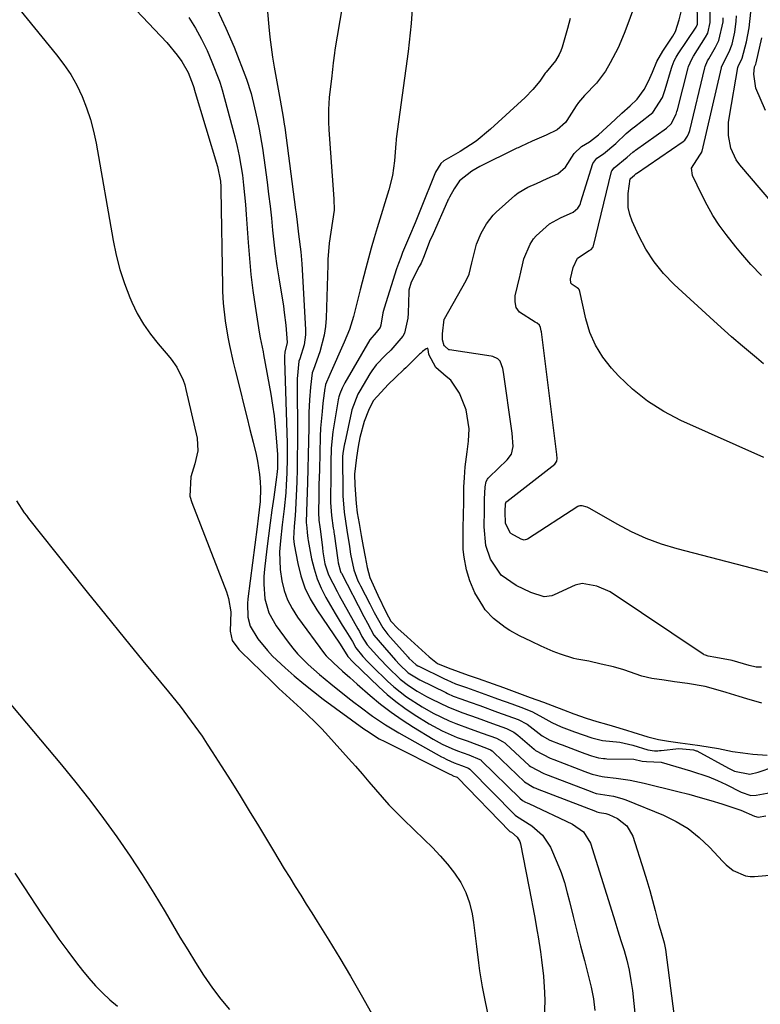
# Model space of a CAD drawing. Units: inches. Extents: x 1890270 to 1895461, y 459005 to 464355.
# Drawn here: x 1891451 to 1891641, y 459546 to 459799 of the extents above; entities that cross this region are included whole.
import ezdxf

# ---------------------------------------------------------------- set-up
doc = ezdxf.new("R2010")
doc.units = ezdxf.units.IN
doc.header["$MEASUREMENT"] = 0
for name, color, linetype in [('1', 7, 'Continuous'), ('7', 7, 'Continuous'), ('8', 7, 'Continuous')]:
    doc.layers.add(name, color=color, linetype=linetype)

msp = doc.modelspace()

# ---------------------------------------------------------------- linework, layer by layer
at = {"layer": '1', "color": 18}
for points in [[(1891611.37, 459809.88, 1724), (1891606.62, 459796.95, 1724), (1891605.91, 459795.08, 1724), (1891604.39, 459791.4, 1724), (1891602.34, 459787.58, 1724), (1891601.09, 459785.47, 1724), (1891598.77, 459782.36, 1724), (1891595.77, 459779.22, 1724), (1891594.18, 459777.39, 1724), (1891593.63, 459776.59, 1724), (1891591.17, 459772.78, 1724), (1891590.84, 459772.3, 1724), (1891588.69, 459770.39, 1724), (1891585.88, 459769.06, 1724), (1891582.3, 459767.47, 1724), (1891579.35, 459766.15, 1724), (1891578.67, 459765.82, 1724), (1891578.33, 459765.66, 1724), (1891578, 459765.5, 1724), (1891568.83, 459760.97, 1724), (1891566.79, 459759.82, 1724), (1891563.65, 459757.35, 1724), (1891562.23, 459755.3, 1724), (1891561.05, 459753.16, 1724), (1891560.79, 459752.62, 1724), (1891560.67, 459752.36, 1724), (1891560.55, 459752.09, 1724), (1891556.86, 459743.74, 1724), (1891555.95, 459741.73, 1724), (1891554.55, 459738.1, 1724), (1891553.79, 459736.2, 1724), (1891553.32, 459735.29, 1724), (1891551.19, 459731.29, 1724), (1891550.64, 459729.24, 1724), (1891550.61, 459728.81, 1724), (1891550.46, 459723.36, 1724), (1891550.38, 459722.04, 1724), (1891549.51, 459718.23, 1724), (1891549.1, 459717.49, 1724), (1891545.99, 459713.88, 1724), (1891544.68, 459712.55, 1724), (1891542.21, 459710.06, 1724), (1891541.11, 459708.59, 1724), (1891540.63, 459707.82, 1724), (1891538.02, 459703.42, 1724), (1891537.56, 459702.59, 1724), (1891536.01, 459698.57, 1724), (1891535.9, 459698.09, 1724), (1891534.18, 459690.05, 1724), (1891534.12, 459689.8, 1724), (1891534.02, 459689.37, 1724), (1891533.77, 459687.99, 1724), (1891533.6, 459686.7, 1724), (1891533.59, 459686.13, 1724), (1891533.6, 459686.02, 1724), (1891533.68, 459677.88, 1724), (1891533.71, 459676.47, 1724), (1891534.03, 459672.29, 1724), (1891534.75, 459667.65, 1724), (1891535.37, 459663.53, 1724), (1891535.7, 459661.49, 1724), (1891536.5, 459657.48, 1724), (1891537.55, 459654.71, 1724), (1891537.88, 459654.06, 1724), (1891538.05, 459653.73, 1724), (1891538.22, 459653.4, 1724), (1891540.63, 459648.76, 1724), (1891541.76, 459646.52, 1724), (1891543.93, 459642.58, 1724), (1891545.27, 459640.92, 1724), (1891545.97, 459640.12, 1724), (1891550.43, 459635.07, 1724), (1891550.63, 459634.85, 1724), (1891552.55, 459633.12, 1724), (1891552.95, 459632.87, 1724), (1891553.12, 459632.79, 1724), (1891553.2, 459632.75, 1724), (1891559.8, 459629.53, 1724), (1891560.35, 459629.27, 1724), (1891562.61, 459628.29, 1724), (1891565.42, 459627.27, 1724), (1891568.25, 459626.28, 1724), (1891571.07, 459625.28, 1724), (1891573.41, 459624.44, 1724), (1891577.04, 459623.11, 1724), (1891580.05, 459622, 1724), (1891582.41, 459621.05, 1724), (1891585.06, 459619.59, 1724), (1891587.31, 459618.29, 1724), (1891589.72, 459617.24, 1724), (1891593.13, 459615.95, 1724), (1891597.62, 459614.36, 1724), (1891600.37, 459613.7, 1724), (1891604.82, 459613.27, 1724), (1891608.13, 459612.5, 1724), (1891612.02, 459611.34, 1724), (1891613.69, 459611.1, 1724), (1891614.56, 459611.1, 1724), (1891614.99, 459611.12, 1724), (1891615.42, 459611.16, 1724), (1891619.97, 459611.68, 1724), (1891623.67, 459611.3, 1724), (1891624.4, 459611.08, 1724), (1891624.54, 459611.02, 1724), (1891632.7, 459606.58, 1724), (1891634.21, 459605.87, 1724), (1891638.13, 459605.09, 1724), (1891640.34, 459605.55, 1724), (1891644.29, 459606.97, 1724)], [(1891641.2, 459632.56, 1724), (1891640.66, 459632.49, 1724), (1891639.76, 459632.53, 1724), (1891637.97, 459632.97, 1724), (1891633.61, 459634.27, 1724), (1891629.43, 459635.05, 1724), (1891627.5, 459635.37, 1724), (1891626.77, 459635.57, 1724), (1891626.47, 459635.71, 1724), (1891626.32, 459635.79, 1724), (1891626.18, 459635.88, 1724), (1891602.34, 459651.86, 1724), (1891598.89, 459653.32, 1724), (1891595.14, 459654.01, 1724), (1891593.31, 459653.53, 1724), (1891587.9, 459651.07, 1724), (1891587.3, 459650.85, 1724), (1891585.41, 459650.61, 1724), (1891581.91, 459651.69, 1724), (1891578.21, 459653.47, 1724), (1891574.32, 459656.15, 1724), (1891571.59, 459660.23, 1724), (1891570.4, 459663.78, 1724), (1891569.93, 459668.57, 1724), (1891570.03, 459672.79, 1724), (1891570.07, 459675.6, 1724), (1891570.23, 459678.76, 1724), (1891570.52, 459680.2, 1724), (1891570.82, 459680.77, 1724), (1891571.01, 459681.02, 1724), (1891571.23, 459681.26, 1724), (1891575.87, 459685.74, 1724), (1891576.95, 459687.19, 1724), (1891577.42, 459689.17, 1724), (1891577.17, 459692.55, 1724), (1891577.08, 459693.15, 1724), (1891574.9, 459708.2, 1724), (1891574.73, 459709.19, 1724), (1891574.09, 459711.03, 1724), (1891573.46, 459711.66, 1724), (1891572.23, 459712.23, 1724), (1891571.78, 459712.33, 1724), (1891561.04, 459713.92, 1724), (1891560.86, 459713.98, 1724), (1891559.84, 459714.85, 1724), (1891559.74, 459714.96, 1724), (1891559.24, 459716.49, 1724), (1891559.31, 459718.06, 1724), (1891559.67, 459721.78, 1724), (1891559.75, 459721.94, 1724), (1891565.38, 459731.78, 1724), (1891566.11, 459733.38, 1724), (1891566.8, 459736.24, 1724), (1891567.99, 459741.03, 1724), (1891569.24, 459743.89, 1724), (1891570.59, 459746.3, 1724), (1891572.26, 459748.53, 1724), (1891573.06, 459749.31, 1724), (1891577.85, 459753.54, 1724), (1891578.74, 459754.25, 1724), (1891581.21, 459755.68, 1724), (1891583.42, 459756.67, 1724), (1891586.15, 459757.88, 1724), (1891588.87, 459759.12, 1724), (1891590.83, 459760.78, 1724), (1891593.08, 459764.3, 1724), (1891594.97, 459766.08, 1724), (1891597.05, 459767.32, 1724), (1891599.35, 459769.13, 1724), (1891601.48, 459771.11, 1724), (1891603.6, 459773.09, 1724), (1891605.31, 459774.69, 1724), (1891607.42, 459776.54, 1724), (1891609.29, 459778.31, 1724), (1891611.04, 459780.72, 1724), (1891612.19, 459782.85, 1724), (1891613.22, 459785.22, 1724), (1891614.31, 459787.9, 1724), (1891615.83, 459790.55, 1724), (1891618.41, 459794.44, 1724), (1891619.07, 459795.63, 1724), (1891620.06, 459798.61, 1724), (1891620.85, 459802.01, 1724)], [(1891557.57, 459709.39, 1722), (1891555.79, 459712.78, 1722), (1891555.64, 459713.55, 1722), (1891555.55, 459714.34, 1722), (1891555.07, 459714.2, 1722), (1891554.13, 459713.5, 1722), (1891553.63, 459713.04, 1722), (1891553.39, 459712.81, 1722), (1891549.83, 459709.33, 1722), (1891549.38, 459708.89, 1722), (1891547.25, 459706.87, 1722), (1891545.37, 459705.08, 1722), (1891543.5, 459703.13, 1722), (1891541.51, 459700.89, 1722), (1891540.28, 459698.38, 1722), (1891539.16, 459695.57, 1722), (1891538.04, 459691.44, 1722), (1891537.66, 459689.15, 1722), (1891537.2, 459686.29, 1722), (1891536.66, 459682.01, 1722), (1891536.77, 459679.23, 1722), (1891537.15, 459674.48, 1722), (1891537.41, 459672.16, 1722), (1891537.86, 459669.38, 1722), (1891538.42, 459666.35, 1722), (1891538.94, 459663.49, 1722), (1891539.44, 459660.82, 1722), (1891539.95, 459658.11, 1722), (1891540.6, 459655.5, 1722), (1891542.67, 459650.98, 1722), (1891544.83, 459646.53, 1722), (1891546.01, 459644.32, 1722), (1891547.81, 459642.49, 1722), (1891550.19, 459640.27, 1722), (1891552.09, 459638.56, 1722), (1891553.98, 459636.85, 1722), (1891555.88, 459635.14, 1722), (1891557.97, 459633.46, 1722), (1891560.76, 459632.34, 1722), (1891563.32, 459631.4, 1722), (1891565.89, 459630.5, 1722), (1891568.45, 459629.6, 1722), (1891572.3, 459628.25, 1722), (1891574.96, 459627.3, 1722), (1891578.39, 459626.04, 1722), (1891581.81, 459624.78, 1722), (1891585.24, 459623.51, 1722), (1891587.46, 459622.65, 1722), (1891590.33, 459621.56, 1722), (1891592.97, 459620.58, 1722), (1891596.17, 459619.46, 1722), (1891598.9, 459618.59, 1722), (1891601.41, 459617.86, 1722), (1891602.87, 459617.44, 1722), (1891606.52, 459616.34, 1722), (1891608.12, 459615.85, 1722), (1891611.96, 459614.68, 1722), (1891614.71, 459613.94, 1722), (1891617.26, 459613.52, 1722), (1891620.27, 459613.15, 1722), (1891622.82, 459612.79, 1722), (1891625.37, 459612.42, 1722), (1891630.09, 459611.64, 1722), (1891633.74, 459610.91, 1722), (1891636.37, 459610.53, 1722), (1891638.97, 459610.24, 1722), (1891642.61, 459609.91, 1722)], [(1891641.22, 459623.28, 1722), (1891637.39, 459624.43, 1722), (1891635.42, 459625.01, 1722), (1891632.06, 459626.02, 1722), (1891629.45, 459626.8, 1722), (1891626.67, 459627.54, 1722), (1891622.2, 459628.32, 1722), (1891618.87, 459628.78, 1722), (1891616.18, 459629.15, 1722), (1891612.98, 459629.66, 1722), (1891610.44, 459630.19, 1722), (1891605.79, 459631.82, 1722), (1891603.13, 459632.62, 1722), (1891600.01, 459633.33, 1722), (1891596.88, 459634.03, 1722), (1891593.76, 459634.56, 1722), (1891593.03, 459634.72, 1722), (1891589.54, 459635.86, 1722), (1891587.67, 459636.55, 1722), (1891584.63, 459637.91, 1722), (1891582.11, 459639.12, 1722), (1891579.02, 459640.6, 1722), (1891576.56, 459641.94, 1722), (1891575.38, 459642.71, 1722), (1891572.36, 459645, 1722), (1891570.27, 459647.24, 1722), (1891569.59, 459648.27, 1722), (1891567.61, 459651.63, 1722), (1891566.27, 459654.64, 1722), (1891565.47, 459657.46, 1722), (1891564.87, 459660.73, 1722), (1891564.61, 459662.73, 1722), (1891564.55, 459666.1, 1722), (1891564.61, 459669, 1722), (1891564.65, 459670.82, 1722), (1891564.75, 459675.67, 1722), (1891564.79, 459678.69, 1722), (1891564.92, 459681.15, 1722), (1891565.11, 459683.97, 1722), (1891565.61, 459687.76, 1722), (1891565.98, 459690.5, 1722), (1891566.15, 459693.7, 1722), (1891565.39, 459698.59, 1722), (1891563.63, 459702.8, 1722), (1891561.4, 459706.14, 1722), (1891560.23, 459707.09, 1722), (1891557.57, 459709.39, 1722)]]:
    msp.add_polyline3d(points, dxfattribs=at)
at = {"layer": '7', "color": 18}
for points in [[(1891457.03, 459826.09, 1738), (1891488.5, 459792.77, 1738), (1891491.19, 459789.56, 1738), (1891492.35, 459787.94, 1738), (1891493.97, 459785.07, 1738), (1891495.26, 459781.81, 1738), (1891495.43, 459781.23, 1738), (1891495.49, 459781.04, 1738), (1891495.54, 459780.85, 1738), (1891501.51, 459760.97, 1738), (1891502.25, 459757.26, 1738), (1891502.37, 459755.75, 1738), (1891502.4, 459755, 1738), (1891502.77, 459730.39, 1738), (1891502.82, 459728.89, 1738), (1891502.98, 459725.89, 1738), (1891503.45, 459721.41, 1738), (1891504.2, 459717.16, 1738), (1891504.62, 459715.04, 1738), (1891505.55, 459710.82, 1738), (1891506.05, 459708.72, 1738), (1891507.39, 459703.35, 1738), (1891508.2, 459700.07, 1738), (1891509.02, 459696.79, 1738), (1891509.83, 459693.51, 1738), (1891510.66, 459690.24, 1738), (1891511.45, 459687.09, 1738), (1891511.82, 459685.38, 1738), (1891512.34, 459681.93, 1738), (1891512.49, 459680.04, 1738), (1891512.53, 459678.36, 1738), (1891512.43, 459675.01, 1738), (1891511.99, 459670.72, 1738), (1891511.72, 459668.54, 1738), (1891509.32, 459650.04, 1738), (1891509.21, 459648.86, 1738), (1891509.32, 459645.33, 1738), (1891509.9, 459643.08, 1738), (1891511.9, 459639.81, 1738), (1891514.32, 459636.78, 1738), (1891515.65, 459635.38, 1738), (1891518.86, 459632.37, 1738), (1891521.24, 459630.27, 1738), (1891523.66, 459628.22, 1738), (1891526.14, 459626.25, 1738), (1891528.67, 459624.33, 1738), (1891539.11, 459616.69, 1738), (1891539.74, 459616.24, 1738), (1891543.06, 459614.18, 1738), (1891544.44, 459613.45, 1738), (1891561.13, 459605.08, 1738), (1891561.39, 459604.95, 1738), (1891562.19, 459604.6, 1738), (1891562.75, 459604.4, 1738), (1891563.01, 459604.3, 1738), (1891563.12, 459604.24, 1738), (1891576.6, 459590.4, 1738), (1891576.72, 459590.3, 1738), (1891576.99, 459590.15, 1738), (1891578.47, 459588.87, 1738), (1891579.09, 459587.83, 1738), (1891579.27, 459587.23, 1738), (1891582.12, 459572.7, 1738), (1891582.37, 459571.37, 1738), (1891582.88, 459568.71, 1738), (1891583.61, 459564.7, 1738), (1891583.83, 459563.37, 1738), (1891584.42, 459559.51, 1738), (1891584.72, 459557.42, 1738), (1891585.18, 459553.24, 1738), (1891585.46, 459549.03, 1738), (1891585.51, 459546.93, 1738), (1891585.38, 459542.72, 1738)], [(1891641.76, 459686.36, 1728), (1891620.48, 459695.83, 1728), (1891616.07, 459698.13, 1728), (1891611.9, 459700.75, 1728), (1891608.08, 459703.86, 1728), (1891604.49, 459707.3, 1728), (1891602.68, 459709.26, 1728), (1891600.45, 459712.11, 1728), (1891598.55, 459715.14, 1728), (1891597.14, 459718.42, 1728), (1891596.08, 459721.89, 1728), (1891594.52, 459728.88, 1728), (1891594.44, 459729.19, 1728), (1891594.38, 459729.4, 1728), (1891594.2, 459729.62, 1728), (1891593.86, 459729.82, 1728), (1891592.52, 459730.68, 1728), (1891592.23, 459731.09, 1728), (1891592.13, 459732.13, 1728), (1891592.81, 459735.04, 1728), (1891593.94, 459737.46, 1728), (1891596.9, 459739.45, 1728), (1891597.47, 459739.71, 1728), (1891597.85, 459740.19, 1728), (1891597.97, 459740.5, 1728), (1891598.02, 459740.66, 1728), (1891602.68, 459759.7, 1728), (1891602.75, 459759.9, 1728), (1891603.37, 459760.68, 1728), (1891606.71, 459763.38, 1728), (1891608.1, 459764.64, 1728), (1891608.45, 459764.92, 1728), (1891608.63, 459765.05, 1728), (1891608.81, 459765.18, 1728), (1891616.76, 459770.83, 1728), (1891617.95, 459771.96, 1728), (1891619.25, 459774.43, 1728), (1891619.47, 459775.13, 1728), (1891619.57, 459775.49, 1728), (1891622.34, 459786.28, 1728), (1891622.45, 459786.67, 1728), (1891623.27, 459788.56, 1728), (1891623.69, 459789.27, 1728), (1891626.83, 459794.2, 1728), (1891627.36, 459795.2, 1728), (1891627.99, 459797.95, 1728), (1891628.01, 459798.52, 1728), (1891627.71, 459814.31, 1728)], [(1891513.76, 459807.56, 1732), (1891514.73, 459796.79, 1732), (1891514.99, 459794.21, 1732), (1891515.3, 459791.63, 1732), (1891515.66, 459789.07, 1732), (1891516.07, 459786.5, 1732), (1891516.74, 459782.68, 1732), (1891517.64, 459778, 1732), (1891518.41, 459773.64, 1732), (1891518.66, 459771.88, 1732), (1891518.78, 459771, 1732), (1891521.57, 459749.88, 1732), (1891521.7, 459748.83, 1732), (1891521.96, 459746.74, 1732), (1891522.34, 459743.59, 1732), (1891522.92, 459739.06, 1732), (1891523.2, 459736.04, 1732), (1891523.29, 459734.52, 1732), (1891524.1, 459719.11, 1732), (1891524.1, 459717.8, 1732), (1891523.77, 459715.24, 1732), (1891522.68, 459711.6, 1732), (1891522.42, 459711.01, 1732), (1891521.96, 459706.48, 1732), (1891521.94, 459704.46, 1732), (1891522.03, 459693.05, 1732), (1891522.04, 459689.81, 1732), (1891522.01, 459686.57, 1732), (1891521.94, 459683.33, 1732), (1891521.84, 459680.09, 1732), (1891521.57, 459672.92, 1732), (1891521.48, 459671.47, 1732), (1891521.2, 459668.58, 1732), (1891521.02, 459665.53, 1732), (1891521.2, 459664.01, 1732), (1891522.11, 459659.09, 1732), (1891522.89, 459655.95, 1732), (1891523.93, 459652.91, 1732), (1891525.33, 459650.03, 1732), (1891526.98, 459647.24, 1732), (1891532.83, 459638.65, 1732), (1891533.43, 459637.76, 1732), (1891535, 459635.29, 1732), (1891536.3, 459633.89, 1732), (1891542.97, 459627.47, 1732), (1891545.1, 459625.53, 1732), (1891547.31, 459623.69, 1732), (1891549.63, 459621.99, 1732), (1891552.02, 459620.38, 1732), (1891555.86, 459617.99, 1732), (1891559.2, 459616.21, 1732), (1891563.04, 459614.5, 1732), (1891565.64, 459613.59, 1732), (1891568.06, 459612.72, 1732), (1891570.61, 459611.78, 1732), (1891571.57, 459611.32, 1732), (1891572.01, 459611.02, 1732), (1891572.22, 459610.85, 1732), (1891572.42, 459610.67, 1732), (1891580.33, 459603.1, 1732), (1891582.7, 459601.66, 1732), (1891583.27, 459601.44, 1732), (1891583.56, 459601.33, 1732), (1891598.53, 459595.58, 1732), (1891598.9, 459595.44, 1732), (1891599.62, 459595.27, 1732), (1891601.18, 459595, 1732), (1891601.95, 459594.71, 1732), (1891604.16, 459593.67, 1732), (1891606.6, 459591.83, 1732), (1891608.11, 459589.17, 1732), (1891610.98, 459580.27, 1732), (1891611.76, 459577.75, 1732), (1891612.51, 459575.22, 1732), (1891613.21, 459572.68, 1732), (1891613.88, 459570.13, 1732), (1891614.75, 459566.67, 1732), (1891615.2, 459565.02, 1732), (1891616.19, 459561.76, 1732), (1891616.49, 459560.09, 1732), (1891619.34, 459538.29, 1732)], [(1891551.59, 459802.56, 1728), (1891551.21, 459797.72, 1728), (1891551.01, 459795.3, 1728), (1891550.45, 459790.48, 1728), (1891547.37, 459768.09, 1728), (1891547.34, 459767.78, 1728), (1891547.28, 459766.85, 1728), (1891546.94, 459762.42, 1728), (1891546.42, 459758.65, 1728), (1891545.49, 459754.97, 1728), (1891542.47, 459745.22, 1728), (1891541.7, 459742.65, 1728), (1891540.95, 459740.07, 1728), (1891540.25, 459737.49, 1728), (1891539.56, 459734.9, 1728), (1891538.15, 459729.38, 1728), (1891537.71, 459727.67, 1728), (1891537.27, 459725.96, 1728), (1891536.39, 459722.54, 1728), (1891535.36, 459719.17, 1728), (1891534.74, 459717.52, 1728), (1891534.06, 459715.9, 1728), (1891530.34, 459707.58, 1728), (1891529.28, 459705.07, 1728), (1891529.15, 459704.46, 1728), (1891529.1, 459704.15, 1728), (1891528.59, 459700.28, 1728), (1891528.35, 459698.15, 1728), (1891528, 459693.87, 1728), (1891527.9, 459691.72, 1728), (1891527.77, 459687.42, 1728), (1891527.66, 459683.13, 1728), (1891527.56, 459679.33, 1728), (1891527.5, 459676.4, 1728), (1891527.44, 459672.2, 1728), (1891527.56, 459670.22, 1728), (1891527.81, 459668.5, 1728), (1891527.96, 459667.36, 1728), (1891528.44, 459663.11, 1728), (1891528.56, 459662.09, 1728), (1891529.08, 459659.06, 1728), (1891529.97, 459656.23, 1728), (1891532.22, 459651.9, 1728), (1891532.79, 459650.88, 1728), (1891537.58, 459642.39, 1728), (1891537.98, 459641.66, 1728), (1891538.59, 459640.42, 1728), (1891539.98, 459638.29, 1728), (1891543.16, 459634.68, 1728), (1891545.23, 459632.51, 1728), (1891548.4, 459629.48, 1728), (1891550.51, 459627.81, 1728), (1891552.78, 459626.34, 1728), (1891555.14, 459625.02, 1728), (1891556.35, 459624.41, 1728), (1891560.79, 459622.25, 1728), (1891564.49, 459620.79, 1728), (1891568.2, 459619.49, 1728), (1891572.08, 459618.09, 1728), (1891575.68, 459616.76, 1728), (1891577.6, 459615.81, 1728), (1891578.3, 459615.32, 1728), (1891578.64, 459615.04, 1728), (1891582.77, 459611.48, 1728), (1891583.14, 459611.17, 1728), (1891586.95, 459609.17, 1728), (1891587.84, 459608.83, 1728), (1891595.83, 459605.77, 1728), (1891596.46, 459605.53, 1728), (1891597.73, 459605.08, 1728), (1891600.24, 459604.47, 1728), (1891600.87, 459604.4, 1728), (1891603.87, 459604.08, 1728), (1891607.48, 459603.56, 1728), (1891611.05, 459602.8, 1728), (1891619.7, 459600.64, 1728), (1891622.54, 459599.9, 1728), (1891625.38, 459599.12, 1728), (1891628.19, 459598.29, 1728), (1891631, 459597.42, 1728), (1891635.09, 459596.11, 1728), (1891635.83, 459595.85, 1728), (1891639.34, 459594.32, 1728), (1891640.27, 459594.06, 1728), (1891642.25, 459594.37, 1728)], [(1891647.53, 459655.64, 1726), (1891619.51, 459662.88, 1726), (1891615.51, 459664.09, 1726), (1891611.59, 459665.51, 1726), (1891607.8, 459667.24, 1726), (1891604.1, 459669.19, 1726), (1891597.08, 459673.26, 1726), (1891596.95, 459673.33, 1726), (1891596.4, 459673.6, 1726), (1891595.15, 459673.91, 1726), (1891594.52, 459673.94, 1726), (1891594.28, 459673.86, 1726), (1891594.16, 459673.81, 1726), (1891594.05, 459673.74, 1726), (1891581.12, 459665.36, 1726), (1891580.21, 459665.13, 1726), (1891579.47, 459665.33, 1726), (1891576.84, 459666.83, 1726), (1891576.75, 459666.91, 1726), (1891575.47, 459669.39, 1726), (1891575.35, 459672.48, 1726), (1891575.43, 459674.45, 1726), (1891575.62, 459674.93, 1726), (1891575.76, 459675.07, 1726), (1891588.1, 459684.64, 1726), (1891588.32, 459684.85, 1726), (1891588.64, 459685.36, 1726), (1891588.7, 459686.04, 1726), (1891588.6, 459687.1, 1726), (1891584.68, 459718.53, 1726), (1891584.64, 459718.83, 1726), (1891584.45, 459719.72, 1726), (1891584.21, 459720.25, 1726), (1891583.58, 459720.78, 1726), (1891583.09, 459721.07, 1726), (1891579.05, 459723.65, 1726), (1891578.21, 459724.82, 1726), (1891577.9, 459726.23, 1726), (1891577.93, 459727.79, 1726), (1891579.09, 459732.75, 1726), (1891579.18, 459733.1, 1726), (1891580.13, 459737.28, 1726), (1891581.75, 459741.06, 1726), (1891582.66, 459742.47, 1726), (1891583.34, 459743.24, 1726), (1891586.76, 459746.25, 1726), (1891589.54, 459747.78, 1726), (1891592.85, 459749.25, 1726), (1891594.03, 459750.3, 1726), (1891594.49, 459751.08, 1726), (1891594.67, 459751.5, 1726), (1891594.82, 459751.92, 1726), (1891597.91, 459761.72, 1726), (1891598.9, 459763.15, 1726), (1891600.63, 459764.26, 1726), (1891603.75, 459766.92, 1726), (1891606.45, 459769.45, 1726), (1891607.94, 459770.7, 1726), (1891608.55, 459771.18, 1726), (1891612.54, 459774.22, 1726), (1891613.24, 459774.82, 1726), (1891615.75, 459778.71, 1726), (1891616.45, 459780.72, 1726), (1891618.04, 459786.24, 1726), (1891618.19, 459786.72, 1726), (1891618.76, 459788.14, 1726), (1891619.24, 459789.03, 1726), (1891619.5, 459789.47, 1726), (1891619.78, 459789.9, 1726), (1891624.41, 459796.71, 1726), (1891624.73, 459797.47, 1726), (1891624.77, 459797.79, 1726), (1891624.77, 459797.96, 1726), (1891624.61, 459803.18, 1726)], [(1891494.14, 459799.18, 1736), (1891495.85, 459796.46, 1736), (1891497.44, 459793.67, 1736), (1891498.83, 459790.77, 1736), (1891500.09, 459787.82, 1736), (1891502.01, 459782.89, 1736), (1891502.21, 459782.34, 1736), (1891502.74, 459780.68, 1736), (1891503.35, 459778.43, 1736), (1891505.93, 459768.6, 1736), (1891506.53, 459766.15, 1736), (1891507.07, 459763.69, 1736), (1891507.51, 459761.21, 1736), (1891507.9, 459758.73, 1736), (1891508.21, 459756.23, 1736), (1891508.49, 459753.72, 1736), (1891508.72, 459751.21, 1736), (1891508.9, 459748.7, 1736), (1891509.37, 459741.45, 1736), (1891509.69, 459737.36, 1736), (1891510.08, 459733.28, 1736), (1891510.58, 459729.21, 1736), (1891511.15, 459725.15, 1736), (1891512.19, 459718.49, 1736), (1891512.44, 459717.04, 1736), (1891513.2, 459713.45, 1736), (1891513.33, 459712.73, 1736), (1891515.2, 459702.54, 1736), (1891515.66, 459699.77, 1736), (1891516.06, 459696.99, 1736), (1891516.36, 459694.2, 1736), (1891516.61, 459691.4, 1736), (1891516.9, 459687.13, 1736), (1891516.96, 459685.8, 1736), (1891516.88, 459683.52, 1736), (1891516.74, 459682, 1736), (1891516.64, 459681.25, 1736), (1891515.94, 459676.14, 1736), (1891515.49, 459672.83, 1736), (1891515.05, 459669.52, 1736), (1891514.63, 459666.2, 1736), (1891514.22, 459662.89, 1736), (1891513.59, 459657.66, 1736), (1891513.44, 459655.76, 1736), (1891513.39, 459653.86, 1736), (1891513.71, 459650.06, 1736), (1891514.71, 459646.44, 1736), (1891516.54, 459643.17, 1736), (1891519.66, 459638.91, 1736), (1891520.84, 459637.39, 1736), (1891522.08, 459635.93, 1736), (1891524.79, 459633.22, 1736), (1891527.68, 459630.68, 1736), (1891530.65, 459628.23, 1736), (1891534.98, 459624.77, 1736), (1891536.54, 459623.53, 1736), (1891538.12, 459622.31, 1736), (1891541.32, 459619.93, 1736), (1891544.62, 459617.69, 1736), (1891548.05, 459615.65, 1736), (1891559, 459609.56, 1736), (1891559.46, 459609.31, 1736), (1891560.38, 459608.84, 1736), (1891562.31, 459607.96, 1736), (1891564.14, 459607.31, 1736), (1891565.92, 459606.61, 1736), (1891566.26, 459606.34, 1736), (1891577.85, 459594.64, 1736), (1891577.95, 459594.55, 1736), (1891578.28, 459594.29, 1736), (1891582.19, 459591.85, 1736), (1891584.96, 459589.41, 1736), (1891586.97, 459586.32, 1736), (1891588.75, 459582.35, 1736), (1891589.73, 459579.84, 1736), (1891590.56, 459577.26, 1736), (1891591.3, 459574.66, 1736), (1891591.87, 459572.36, 1736), (1891592.82, 459568.59, 1736), (1891593.77, 459564.81, 1736), (1891594.73, 459561.03, 1736), (1891595.69, 459557.26, 1736), (1891597.46, 459550.38, 1736), (1891598.07, 459547.44, 1736), (1891598.41, 459544.46, 1736)], [(1891501.41, 459801.29, 1734), (1891503.69, 459796.48, 1734), (1891505.78, 459791.57, 1734), (1891508.96, 459783.38, 1734), (1891510.13, 459779.74, 1734), (1891511.02, 459776.02, 1734), (1891511.68, 459773.01, 1734), (1891512.19, 459770.57, 1734), (1891513.05, 459765.66, 1734), (1891513.41, 459763.19, 1734), (1891514.24, 459756.95, 1734), (1891514.63, 459753.88, 1734), (1891515, 459750.82, 1734), (1891515.34, 459747.75, 1734), (1891515.66, 459744.68, 1734), (1891515.98, 459741.61, 1734), (1891516.35, 459738.55, 1734), (1891516.78, 459735.5, 1734), (1891517.25, 459732.45, 1734), (1891518.43, 459725.19, 1734), (1891518.67, 459723.56, 1734), (1891519.06, 459720.29, 1734), (1891519.39, 459715.8, 1734), (1891518.79, 459713.37, 1734), (1891518.72, 459712.33, 1734), (1891518.71, 459711.64, 1734), (1891518.72, 459711.3, 1734), (1891519.36, 459690.01, 1734), (1891519.41, 459686.17, 1734), (1891519.32, 459682.34, 1734), (1891519.18, 459679.33, 1734), (1891519.03, 459677.27, 1734), (1891518.61, 459673.16, 1734), (1891518.12, 459669.05, 1734), (1891517.67, 459664.94, 1734), (1891517.46, 459662.14, 1734), (1891517.62, 459657.55, 1734), (1891518.02, 459654.69, 1734), (1891518.65, 459652.2, 1734), (1891519.49, 459649.8, 1734), (1891520.65, 459647.54, 1734), (1891522.04, 459645.37, 1734), (1891529.02, 459635.98, 1734), (1891529.43, 459635.47, 1734), (1891531.26, 459633.63, 1734), (1891533.6, 459631.51, 1734), (1891535.46, 459629.84, 1734), (1891537.34, 459628.19, 1734), (1891540.69, 459625.27, 1734), (1891543.36, 459623.07, 1734), (1891546.11, 459620.96, 1734), (1891548.95, 459619, 1734), (1891551.87, 459617.13, 1734), (1891556.89, 459614.09, 1734), (1891557.66, 459613.65, 1734), (1891559.22, 459612.8, 1734), (1891561.63, 459611.65, 1734), (1891563.09, 459611.08, 1734), (1891566.07, 459610.03, 1734), (1891568.9, 459608.86, 1734), (1891569.2, 459608.63, 1734), (1891569.33, 459608.5, 1734), (1891579.09, 459598.88, 1734), (1891579.8, 459598.31, 1734), (1891580.59, 459597.9, 1734), (1891581, 459597.74, 1734), (1891581.2, 459597.65, 1734), (1891581.4, 459597.56, 1734), (1891592.66, 459592.26, 1734), (1891595.5, 459590.27, 1734), (1891597.27, 459587.35, 1734), (1891602.72, 459569.96, 1734), (1891603.51, 459567.43, 1734), (1891604.3, 459564.91, 1734), (1891605.09, 459562.38, 1734), (1891605.88, 459559.85, 1734), (1891606.6, 459557.31, 1734), (1891607.21, 459554.75, 1734), (1891607.66, 459552.15, 1734), (1891608.02, 459549.53, 1734), (1891608.98, 459540.38, 1734)], [(1891641.19, 459733.04, 1732), (1891638.45, 459735.87, 1732), (1891635.83, 459738.82, 1732), (1891634.58, 459740.34, 1732), (1891632.08, 459743.53, 1732), (1891630.32, 459745.96, 1732), (1891628.67, 459748.46, 1732), (1891627.19, 459751.07, 1732), (1891625.81, 459753.74, 1732), (1891623.49, 459758.64, 1732), (1891623.19, 459760.55, 1732), (1891625.32, 459763.9, 1732), (1891625.71, 459764.41, 1732), (1891625.83, 459764.7, 1732), (1891625.88, 459764.85, 1732), (1891625.9, 459764.93, 1732), (1891630.86, 459786.35, 1732), (1891630.91, 459786.57, 1732), (1891632.84, 459790.42, 1732), (1891633.6, 459792.39, 1732), (1891634.34, 459795.48, 1732), (1891634.7, 459798.28, 1732), (1891634.78, 459799.69, 1732)], [(1891649.54, 459745.06, 1734), (1891635.6, 459761.39, 1734), (1891634.64, 459762.73, 1734), (1891633.27, 459765.68, 1734), (1891632.68, 459768.94, 1734), (1891632.7, 459772.26, 1734), (1891632.91, 459773.92, 1734), (1891635.11, 459786.39, 1734), (1891635.17, 459786.64, 1734), (1891636.2, 459788.79, 1734), (1891637.34, 459792.97, 1734), (1891638.01, 459796.61, 1734), (1891638.39, 459800.58, 1734)], [(1891592.06, 459798.94, 1726), (1891591.39, 459796.38, 1726), (1891589.97, 459791.62, 1726), (1891589.62, 459790.66, 1726), (1891589.21, 459789.74, 1726), (1891588.31, 459788.14, 1726), (1891585.87, 459785.23, 1726), (1891585.67, 459784.96, 1726), (1891584.24, 459782.92, 1726), (1891582.5, 459780.72, 1726), (1891580.53, 459778.71, 1726), (1891571.64, 459770.6, 1726), (1891567.88, 459767.52, 1726), (1891563.81, 459764.87, 1726), (1891559.59, 459762.42, 1726), (1891558.84, 459761.8, 1726), (1891557.48, 459759.5, 1726), (1891553.63, 459750, 1726), (1891552.94, 459748.28, 1726), (1891552.24, 459746.57, 1726), (1891550.83, 459743.15, 1726), (1891549.05, 459738.91, 1726), (1891548.59, 459737.64, 1726), (1891547.96, 459736.14, 1726), (1891547.47, 459734.77, 1726), (1891544.33, 459724.66, 1726), (1891544, 459723.45, 1726), (1891543.48, 459720.31, 1726), (1891543.29, 459719.68, 1726), (1891542.22, 459718.36, 1726), (1891540.59, 459716.5, 1726), (1891534.21, 459705.48, 1726), (1891534.02, 459705.15, 1726), (1891533.48, 459704.12, 1726), (1891532.89, 459702.67, 1726), (1891532.67, 459701.9, 1726), (1891532.58, 459701.51, 1726), (1891532.51, 459701.12, 1726), (1891531.12, 459692.87, 1726), (1891530.7, 459688.7, 1726), (1891530.61, 459685.01, 1726), (1891530.6, 459683.11, 1726), (1891530.59, 459682.16, 1726), (1891530.56, 459675.14, 1726), (1891530.56, 459674.81, 1726), (1891530.77, 459671.48, 1726), (1891531.25, 459668.22, 1726), (1891531.37, 459667.47, 1726), (1891531.42, 459667.09, 1726), (1891531.47, 459666.71, 1726), (1891532.39, 459659.98, 1726), (1891532.49, 459659.32, 1726), (1891533.1, 459657.04, 1726), (1891533.21, 459656.83, 1726), (1891533.26, 459656.73, 1726), (1891533.32, 459656.63, 1726), (1891539.11, 459645.57, 1726), (1891539.99, 459643.84, 1726), (1891541.68, 459640.78, 1726), (1891542.72, 459639.49, 1726), (1891543.26, 459638.86, 1726), (1891547.23, 459634.32, 1726), (1891548.27, 459633.19, 1726), (1891550.49, 459631.07, 1726), (1891553.44, 459629.26, 1726), (1891560.1, 459625.99, 1726), (1891560.57, 459625.76, 1726), (1891562.02, 459625.12, 1726), (1891563.98, 459624.37, 1726), (1891566.42, 459623.52, 1726), (1891568.87, 459622.66, 1726), (1891573.43, 459621.01, 1726), (1891576.05, 459620.05, 1726), (1891578.69, 459619.07, 1726), (1891580.97, 459617.88, 1726), (1891584.88, 459614.92, 1726), (1891586.86, 459613.8, 1726), (1891589.46, 459612.78, 1726), (1891589.98, 459612.58, 1726), (1891594.48, 459610.86, 1726), (1891595.79, 459610.37, 1726), (1891597.54, 459609.76, 1726), (1891599.28, 459609.28, 1726), (1891600.59, 459609.08, 1726), (1891601.02, 459609.05, 1726), (1891601.47, 459609.04, 1726), (1891608.37, 459608.96, 1726), (1891610.5, 459608.43, 1726), (1891611.67, 459608.34, 1726), (1891615.41, 459608.12, 1726), (1891622.95, 459605.97, 1726), (1891627.63, 459604.4, 1726), (1891629.89, 459603.44, 1726), (1891632.13, 459602.4, 1726), (1891635.94, 459600.49, 1726), (1891638.42, 459599.62, 1726), (1891639.79, 459599.66, 1726), (1891643.6, 459600.38, 1726)], [(1891642.2, 459775.36, 1736), (1891639.74, 459781.09, 1736), (1891639.18, 459784.65, 1736), (1891639.37, 459786.54, 1736), (1891639.7, 459787.29, 1736), (1891639.79, 459787.63, 1736), (1891641.24, 459794.03, 1736)], [(1891449.93, 459675.19, 1742), (1891451.91, 459672.14, 1742), (1891452.45, 459671.42, 1742), (1891453.01, 459670.7, 1742), (1891463.36, 459657.65, 1742), (1891468.07, 459651.75, 1742), (1891472.81, 459645.87, 1742), (1891477.58, 459640.02, 1742), (1891482.38, 459634.19, 1742), (1891488.97, 459626.23, 1742), (1891491.95, 459622.51, 1742), (1891494.8, 459618.69, 1742), (1891497.54, 459614.79, 1742), (1891498.86, 459612.81, 1742), (1891500.16, 459610.81, 1742), (1891502.47, 459607.2, 1742), (1891504.9, 459603.38, 1742), (1891507.3, 459599.54, 1742), (1891509.67, 459595.68, 1742), (1891512.01, 459591.81, 1742), (1891515.88, 459585.37, 1742), (1891517.26, 459583.09, 1742), (1891518.65, 459580.81, 1742), (1891520.05, 459578.54, 1742), (1891521.46, 459576.27, 1742), (1891522.88, 459574.01, 1742), (1891524.29, 459571.75, 1742), (1891525.71, 459569.49, 1742), (1891527.12, 459567.23, 1742), (1891530.07, 459562.52, 1742), (1891532.92, 459557.88, 1742), (1891535.7, 459553.21, 1742), (1891538.39, 459548.48, 1742), (1891541.02, 459543.71, 1742)], [(1891443.44, 459628.84, 1744), (1891461.44, 459607.43, 1744), (1891465.13, 459602.92, 1744), (1891468.75, 459598.36, 1744), (1891472.25, 459593.71, 1744), (1891475.67, 459589, 1744), (1891475.86, 459588.72, 1744), (1891479.07, 459584.06, 1744), (1891482.18, 459579.35, 1744), (1891485.18, 459574.56, 1744), (1891488.09, 459569.71, 1744), (1891489.94, 459566.53, 1744), (1891491.88, 459563.25, 1744), (1891493.86, 459559.99, 1744), (1891495.88, 459556.75, 1744), (1891497.93, 459553.54, 1744), (1891500.23, 459550.19, 1744), (1891502.35, 459547.36, 1744), (1891504.64, 459544.68, 1744)], [(1891449.45, 459579.69, 1746), (1891451.83, 459576.15, 1746), (1891456.53, 459569.01, 1746), (1891458.65, 459565.86, 1746), (1891460.82, 459562.74, 1746), (1891463.06, 459559.67, 1746), (1891465.35, 459556.64, 1746), (1891466.83, 459554.71, 1746), (1891468.46, 459552.72, 1746), (1891470.17, 459550.79, 1746), (1891471.99, 459548.97, 1746), (1891473.88, 459547.21, 1746), (1891475.84, 459545.54, 1746)]]:
    msp.add_polyline3d(points, dxfattribs=at)
at = {"layer": '8', "color": 18}
for points in [[(1891536.67, 459820.62, 1730), (1891531.67, 459790.9, 1730), (1891531.54, 459790.07, 1730), (1891531.22, 459787.58, 1730), (1891531.05, 459785.91, 1730), (1891530.96, 459785.08, 1730), (1891530.86, 459784.25, 1730), (1891530.21, 459778.66, 1730), (1891529.99, 459775.58, 1730), (1891530.01, 459772.48, 1730), (1891530.12, 459770.42, 1730), (1891531.41, 459752.67, 1730), (1891531.43, 459749.81, 1730), (1891531.07, 459746.99, 1730), (1891530.58, 459744.16, 1730), (1891530.21, 459741.36, 1730), (1891529.88, 459737.13, 1730), (1891529.82, 459735.72, 1730), (1891529.41, 459722.11, 1730), (1891529.24, 459719.9, 1730), (1891528.94, 459717.72, 1730), (1891527.82, 459713.46, 1730), (1891526.18, 459708.87, 1730), (1891525.85, 459708.06, 1730), (1891525.38, 459704.38, 1730), (1891525.12, 459701.13, 1730), (1891525.05, 459699.5, 1730), (1891525, 459697.86, 1730), (1891524.96, 459694.06, 1730), (1891524.9, 459690.52, 1730), (1891524.83, 459686.99, 1730), (1891524.74, 459683.45, 1730), (1891524.64, 459679.92, 1730), (1891524.38, 459672.44, 1730), (1891524.3, 459669.65, 1730), (1891524.34, 459668.95, 1730), (1891524.44, 459668.32, 1730), (1891524.55, 459667.11, 1730), (1891524.74, 459665.54, 1730), (1891524.83, 459665.01, 1730), (1891525.69, 459660.3, 1730), (1891526.31, 459657.72, 1730), (1891527.09, 459655.19, 1730), (1891528.14, 459652.77, 1730), (1891529.35, 459650.4, 1730), (1891531.74, 459646.3, 1730), (1891533.52, 459643.34, 1730), (1891534.42, 459641.87, 1730), (1891536.15, 459639.08, 1730), (1891537, 459637.46, 1730), (1891538.82, 459635.27, 1730), (1891540.04, 459633.95, 1730), (1891540.67, 459633.3, 1730), (1891541.31, 459632.67, 1730), (1891545.18, 459628.93, 1730), (1891546.75, 459627.51, 1730), (1891550.07, 459624.89, 1730), (1891554.05, 459622.34, 1730), (1891556.91, 459620.75, 1730), (1891561.01, 459618.74, 1730), (1891562.68, 459618.03, 1730), (1891566.38, 459616.73, 1730), (1891569.49, 459615.62, 1730), (1891573.15, 459614.27, 1730), (1891574.7, 459613.49, 1730), (1891575.25, 459613.08, 1730), (1891575.52, 459612.85, 1730), (1891581.56, 459607.3, 1730), (1891581.86, 459607.04, 1730), (1891585.33, 459605.22, 1730), (1891585.7, 459605.08, 1730), (1891597.18, 459600.67, 1730), (1891597.76, 459600.46, 1730), (1891598.73, 459600.12, 1730), (1891603.19, 459599.4, 1730), (1891605.32, 459598.84, 1730), (1891606.36, 459598.47, 1730), (1891615.99, 459594.56, 1730), (1891619.27, 459592.97, 1730), (1891622.37, 459591.11, 1730), (1891625.2, 459588.86, 1730), (1891627.84, 459586.34, 1730), (1891631.23, 459582.65, 1730), (1891632.07, 459581.82, 1730), (1891633.92, 459580.37, 1730), (1891637.09, 459578.97, 1730), (1891638.22, 459578.84, 1730), (1891639.39, 459578.84, 1730), (1891656.07, 459580.31, 1730)], [(1891450.75, 459801.16, 1740), (1891460.19, 459789.67, 1740), (1891462.09, 459787.16, 1740), (1891463.84, 459784.56, 1740), (1891465.37, 459781.82, 1740), (1891466.74, 459778.98, 1740), (1891467.9, 459776.05, 1740), (1891468.91, 459773.07, 1740), (1891469.71, 459770.03, 1740), (1891470.37, 459766.95, 1740), (1891474.74, 459742.03, 1740), (1891475.53, 459738.27, 1740), (1891476.48, 459734.57, 1740), (1891477.68, 459730.93, 1740), (1891479.05, 459727.34, 1740), (1891479.55, 459726.15, 1740), (1891480.93, 459723.28, 1740), (1891482.48, 459720.52, 1740), (1891484.29, 459717.93, 1740), (1891486.28, 459715.45, 1740), (1891488.86, 459712.53, 1740), (1891489.65, 459711.57, 1740), (1891491.07, 459709.51, 1740), (1891492.7, 459706.14, 1740), (1891493.09, 459704.96, 1740), (1891493.42, 459703.75, 1740), (1891496.3, 459691.31, 1740), (1891496.45, 459688, 1740), (1891495.67, 459684.72, 1740), (1891494.66, 459681.37, 1740), (1891494.45, 459676.41, 1740), (1891494.9, 459674.78, 1740), (1891503.81, 459651.87, 1740), (1891504.35, 459650.18, 1740), (1891504.92, 459646.7, 1740), (1891504.8, 459641.74, 1740), (1891505.24, 459639.35, 1740), (1891507.02, 459637.04, 1740), (1891507.48, 459636.56, 1740), (1891515.48, 459628.82, 1740), (1891517.3, 459627.08, 1740), (1891519.14, 459625.35, 1740), (1891521, 459623.65, 1740), (1891522.87, 459621.95, 1740), (1891524.72, 459620.25, 1740), (1891526.54, 459618.5, 1740), (1891528.29, 459616.69, 1740), (1891530, 459614.84, 1740), (1891535.16, 459609.07, 1740), (1891536.91, 459607.1, 1740), (1891538.64, 459605.12, 1740), (1891540.35, 459603.13, 1740), (1891542.05, 459601.12, 1740), (1891543.77, 459599.14, 1740), (1891545.54, 459597.2, 1740), (1891547.37, 459595.31, 1740), (1891549.24, 459593.47, 1740), (1891554.61, 459588.34, 1740), (1891556.67, 459586.27, 1740), (1891558.67, 459584.15, 1740), (1891560.56, 459581.94, 1740), (1891562.39, 459579.67, 1740), (1891563.96, 459577.26, 1740), (1891565.27, 459574.74, 1740), (1891566.19, 459572.06, 1740), (1891566.85, 459569.26, 1740), (1891567.2, 459567.01, 1740), (1891567.79, 459562.89, 1740), (1891568.03, 459560.82, 1740), (1891568.48, 459556.68, 1740), (1891568.75, 459554.62, 1740), (1891569.47, 459550.52, 1740), (1891574.99, 459522.93, 1740)], [(1891641.69, 459710.34, 1730), (1891639.88, 459711.88, 1730), (1891636.3, 459714.89, 1730), (1891633.49, 459717.28, 1730), (1891631.64, 459718.89, 1730), (1891628.9, 459721.36, 1730), (1891618.72, 459730.71, 1730), (1891616.02, 459733.51, 1730), (1891613.57, 459736.5, 1730), (1891611.49, 459739.76, 1730), (1891609.67, 459743.21, 1730), (1891607.97, 459746.96, 1730), (1891607.35, 459748.69, 1730), (1891606.93, 459750.46, 1730), (1891606.91, 459754.1, 1730), (1891607.41, 459757.82, 1730), (1891607.52, 459757.95, 1730), (1891608.53, 459758.78, 1730), (1891609.01, 459759.19, 1730), (1891609.06, 459759.22, 1730), (1891621.02, 459767.39, 1730), (1891621.48, 459767.77, 1730), (1891622.19, 459768.75, 1730), (1891622.54, 459769.57, 1730), (1891622.67, 459770, 1730), (1891622.73, 459770.22, 1730), (1891626.61, 459786.31, 1730), (1891626.69, 459786.62, 1730), (1891627.3, 459788.08, 1730), (1891627.61, 459788.64, 1730), (1891629.36, 459791.58, 1730), (1891630.24, 459793.33, 1730), (1891631.3, 459798.11, 1730), (1891631.34, 459799.1, 1730)]]:
    msp.add_polyline3d(points, dxfattribs=at)

doc.saveas('drawing.dxf')
